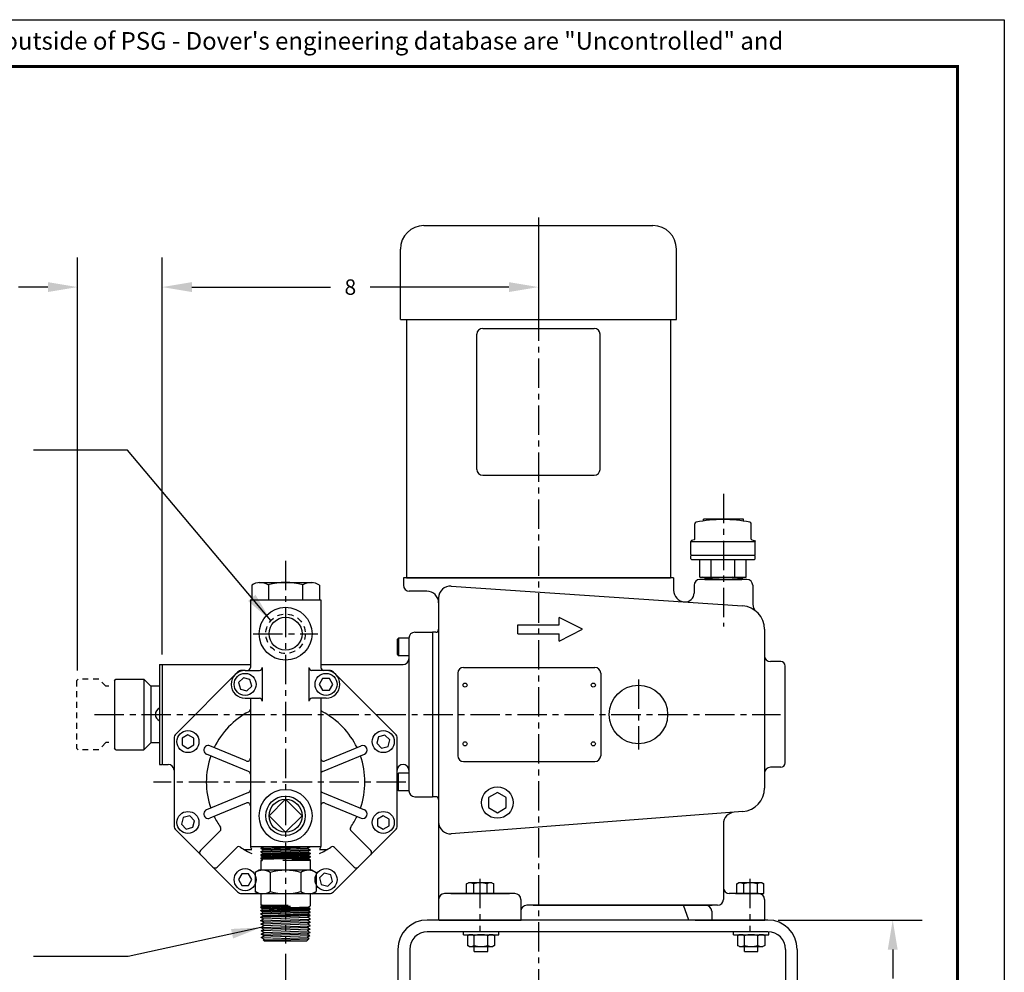
# Model space of a CAD drawing. Extents: x 44.9 to 88.7, y 0.1 to 34.
# Drawn here: x 67.7 to 88.7, y 13.7 to 34 of the extents above; entities that cross this region are included whole.
import ezdxf

# ---------------------------------------------------------------- set-up
doc = ezdxf.new("R2010")
doc.units = 0
doc.header["$LTSCALE"] = 0.5
doc.header["$MEASUREMENT"] = 0
doc.header["$PDSIZE"] = 0.125
for name, pattern in [('CENTER', [2, 1.25, -0.25, 0.25, -0.25]), ('HIDDEN', [0.375, 0.25, -0.125]), ('PHANTOM', [2.5, 1.25, -0.25, 0.25, -0.25, 0.25, -0.25])]:
    doc.linetypes.add(name, pattern=pattern)
doc.layers.get('Defpoints').update_dxf_attribs({"linetype": 'CONTINUOUS'})
for name, color, linetype in [('BORDER', 5, 'CONTINUOUS'), ('CLINE', 1, 'CENTER'), ('CONTROLLED STAMP', 130, 'CONTINUOUS'), ('DIMS', 4, 'CONTINUOUS'), ('HLINE', 6, 'HIDDEN'), ('OBJECT', 2, 'CONTINUOUS'), ('OUTLINE', 2, 'CONTINUOUS'), ('PUMP', 4, 'CONTINUOUS')]:
    doc.layers.add(name, color=color, linetype=linetype)
doc.layers.add('OUTER BORDER', color=3, linetype='CONTINUOUS', plot=False)
doc.styles.add('Arial Narrow', font='ARIALN.TTF')
doc.styles.add('SIMPLEX', font='SIMPLEX')
doc.dimstyles.new('FRACTIONS', dxfattribs={"dimscale": 3.5, "dimtxt": 0.0938, "dimasz": 0.18, "dimexe": 0.18, "dimexo": 0.0625, "dimgap": 0.09, "dimtad": 0, "dimtih": 1, "dimtoh": 1, "dimdec": 4, "dimzin": 4, "dimdsep": 46, "dimlunit": 5, "dimtxsty": 'SIMPLEX', "dimcen": 0, "dimadec": 0, "dimazin": 0, "dimtfac": 1, "dimtdec": 4, "dimtofl": 0, "dimtmove": 0, "dimatfit": 3, "dimfxl": 1, "dimfrac": 2, "dimtolj": 1, "dimtzin": 4, "dimarcsym": 0})
doc.dimstyles.get("Standard").update_dxf_attribs({"dimscale": 3.5, "dimtxt": 0.0938, "dimasz": 0.18, "dimexe": 0.18, "dimexo": 0.0625, "dimgap": 0.09, "dimtad": 0, "dimtih": 1, "dimtoh": 1, "dimdec": 0, "dimlfac": 25.4, "dimzin": 4, "dimdsep": 46, "dimtxsty": 'SIMPLEX', "dimcen": 0, "dimadec": 0, "dimazin": 0, "dimtfac": 1, "dimtdec": 0, "dimtofl": 0, "dimtmove": 0, "dimatfit": 3, "dimfxl": 1, "dimtolj": 1, "dimtzin": 4, "dimarcsym": 0})

# ---------------------------------------------------------------- blocks, each defined once
blk = doc.blocks.new('A$C0E530563')
at = {"layer": 'CLINE'}
blk.add_line((0.697, 0.133), (0.697, 0), dxfattribs=at)
at = {"layer": 'OBJECT', "linetype": 'Continuous', "extrusion": (2.44921e-16, 1, 0)}
for p, q in [((1.122, 1.33), (0.271, 1.33)), ((0.271, 1.292), (0.271, 1.33)), ((1.122, 1.29), (1.122, 1.33)), ((0.09, 0.907), (0.09, 1.233)), ((1.284, 0.907), (1.284, 1.233)), ((0.014, 0.872), (0, 0.853)), ((0, 0.853), (1.375, 0.853)), ((0, 0.579), (0, 0.853)), ((0.076, 0.888), (0.014, 0.872)), ((0.09, 0.907), (0.076, 0.888)), ((1.284, 0.907), (1.299, 0.888)), ((1.299, 0.888), (1.361, 0.872)), ((1.361, 0.872), (1.375, 0.853)), ((1.375, 0.579), (1.375, 0.853)), ((0.015, 0.564), (0, 0.579)), ((0.015, 0.564), (0, 0.549)), ((0, 0.486), (0, 0.549)), ((0.015, 0.471), (0, 0.486)), ((0.015, 0.564), (1.36, 0.564)), ((0.015, 0.471), (0.687, 0.471)), ((0.191, 0.096), (0.191, 0.471)), ((0.439, 0.096), (0.439, 0.471)), ((0.687, 0.471), (1.36, 0.471)), ((0.936, 0.096), (0.936, 0.471)), ((1.184, 0.096), (1.184, 0.471)), ((1.36, 0.564), (1.375, 0.579)), ((1.36, 0.564), (1.375, 0.549)), ((1.36, 0.471), (1.375, 0.486)), ((1.375, 0.486), (1.375, 0.549)), ((0.191, 0.096), (1.184, 0.096)), ((0.324, 0.064), (0.257, 0.096)), ((0.324, 0.064), (0.299, 0.047)), ((0.894, 0.096), (0.324, 0.064)), ((1.112, 0.064), (0.769, 0.047)), ((1.064, 0.096), (1.112, 0.064)), ((1.078, 0.047), (1.112, 0.064))]:
    blk.add_line(p, q, dxfattribs=at)
at = {"layer": 'OBJECT'}
blk.add_line((0.299, 0.047), (1.078, 0.047), dxfattribs=at)
at = {"layer": 'OBJECT', "linetype": 'Continuous'}
for centre, radius, start, end in [((0.122, 1.233), 0.032, 102.0783, 180), ((0.656, -1.26), 2.581, 89.2998, 102.0783), ((0.719, -1.26), 2.581, 77.9217, 90.7002), ((1.252, 1.233), 0.032, 0, 77.9217)]:
    blk.add_arc(centre, radius, start, end, dxfattribs=at)
blk = doc.blocks.new('*D6')
at = {"layer": 'Defpoints', "color": 0, "transparency": 16777216}
for p in [(78.75, 29.771), (70.741, 28.288), (70.741, 20.249)]:
    blk.add_point(p, dxfattribs=at)
at = {"layer": 'DIMS', "color": 0, "lineweight": -2, "transparency": 16777216}
for p, q in [((78.75, 29.552), (78.75, 27.658)), ((70.741, 20.467), (70.741, 28.918)), ((71.371, 28.288), (74.321, 28.288)), ((78.12, 28.288), (75.17, 28.288))]:
    blk.add_line(p, q, dxfattribs=at)
at = {"layer": 'DIMS', "color": 0, "transparency": 16777216}
for points in [[(71.371, 28.393), (71.371, 28.183), (70.741, 28.288)], [(78.12, 28.393), (78.12, 28.183), (78.75, 28.288)]]:
    blk.add_solid(points, dxfattribs=at)
at = {"layer": 'DIMS', "color": 0, "transparency": 16777216, "insert": (74.745, 28.288), "char_height": 0.3283, "attachment_point": 5, "style": 'SIMPLEX'}
blk.add_mtext('\\A1;8', dxfattribs=at)
blk = doc.blocks.new('*D7')
at = {"layer": 'Defpoints', "color": 0, "transparency": 16777216}
for p in [(68.937, 28.288), (70.741, 20.249), (68.937, 19.909)]:
    blk.add_point(p, dxfattribs=at)
at = {"layer": 'DIMS', "color": 0, "lineweight": -2, "transparency": 16777216}
for p, q in [((68.937, 20.128), (68.937, 28.918)), ((70.741, 20.467), (70.741, 28.918)), ((68.307, 28.288), (67.677, 28.288)), ((71.371, 28.288), (72.001, 28.288))]:
    blk.add_line(p, q, dxfattribs=at)
at = {"layer": 'DIMS', "color": 0, "transparency": 16777216}
for points in [[(68.307, 28.393), (68.307, 28.183), (68.937, 28.288)], [(71.371, 28.393), (71.371, 28.183), (70.741, 28.288)]]:
    blk.add_solid(points, dxfattribs=at)
at = {"layer": 'DIMS', "color": 0, "transparency": 16777216, "insert": (66.409, 28.288), "char_height": 0.3283, "attachment_point": 5, "style": 'SIMPLEX'}
blk.add_mtext('\\A1;1 13/16', dxfattribs=at)
blk = doc.blocks.new('*D22')
at = {"layer": 'Defpoints', "color": 0, "transparency": 16777216}
for p in [(83.634, 14.815), (86.291, 14.815), (85.259, 10.815)]:
    blk.add_point(p, dxfattribs=at)
at = {"layer": 'DIMS', "color": 0, "lineweight": -2, "transparency": 16777216}
for p, q in [((83.853, 14.815), (86.921, 14.815)), ((86.291, 14.185), (86.291, 13.568)), ((86.291, 11.445), (86.291, 12.062)), ((85.478, 10.815), (86.921, 10.815))]:
    blk.add_line(p, q, dxfattribs=at)
at = {"layer": 'DIMS', "color": 0, "transparency": 16777216}
for points in [[(86.186, 14.185), (86.396, 14.185), (86.291, 14.815)], [(86.186, 11.445), (86.396, 11.445), (86.291, 10.815)]]:
    blk.add_solid(points, dxfattribs=at)
at = {"layer": 'DIMS', "color": 0, "transparency": 16777216, "insert": (86.291, 12.815), "char_height": 0.3283, "attachment_point": 5, "style": 'SIMPLEX'}
blk.add_mtext('\\A1;4\\PAPPROX.', dxfattribs=at)
blk = doc.blocks.new('*D25')
at = {"layer": 'Defpoints', "color": 0, "transparency": 16777216}
for p in [(73.366, 14.315, -1), (78.75, 13.156, -1), (73.366, 12.48)]:
    blk.add_point(p, dxfattribs=at)
at = {"layer": 'DIMS', "color": 0, "lineweight": -2, "transparency": 16777216}
for p, q in [((73.366, 14.096), (73.366, 11.85)), ((78.75, 12.937), (78.75, 11.85)), ((73.366, 12.48), (72.736, 12.48)), ((78.12, 12.48), (73.996, 12.48))]:
    blk.add_line(p, q, dxfattribs=at)
at = {"layer": 'DIMS', "color": 0, "transparency": 16777216}
for points in [[(73.996, 12.585), (73.996, 12.375), (73.366, 12.48)], [(78.12, 12.585), (78.12, 12.375), (78.75, 12.48)]]:
    blk.add_solid(points, dxfattribs=at)
at = {"layer": 'DIMS', "color": 0, "transparency": 16777216, "insert": (71.679, 12.48), "char_height": 0.3283, "attachment_point": 5, "style": 'SIMPLEX'}
blk.add_mtext('\\A1;5 3/8', dxfattribs=at)
blk = doc.blocks.new('A$C249736BA')
at = {"layer": 'OBJECT'}
for p, q in [((0.5, 7.5), (5.375, 7.5)), ((0, 5.5), (0, 7)), ((5.875, 5.5), (5.875, 7)), ((0, 5.5), (5.875, 5.5)), ((0.125, 5.5), (0.125, 0)), ((5.75, 5.5), (5.75, 0)), ((1.75, 5.312), (4.125, 5.312)), ((1.625, 2.312), (1.625, 5.188)), ((4.25, 2.312), (4.25, 5.188)), ((1.75, 2.188), (4.125, 2.188)), ((0.125, 0), (5.75, 0))]:
    blk.add_line(p, q, dxfattribs=at)
for centre, radius, start, end in [((0.5, 7), 0.5, 90, 180), ((5.375, 7), 0.5, 0, 90), ((1.75, 5.188), 0.125, 90, 180), ((4.125, 5.188), 0.125, 0, 90), ((1.75, 2.312), 0.125, 180, 270), ((4.125, 2.312), 0.125, 270, 0)]:
    blk.add_arc(centre, radius, start, end, dxfattribs=at)

msp = doc.modelspace()

# ---------------------------------------------------------------- linework, layer by layer
at = {"layer": 'BORDER', "const_width": 0.05971}
msp.add_lwpolyline([(45.87105, 1.13674), (45.87105, 32.98459), (87.67135, 32.98459), (87.67135, 1.13674)], close=True, dxfattribs=at)
at = {"layer": 'CLINE', "linetype": 'CENTER'}
msp.add_line((78.74973, 29.76894), (78.74973, 13.15558), dxfattribs=at)
at = {"layer": 'CLINE'}
for p, q in [((82.68723, 23.88847), (82.68723, 21.06503)), ((73.36611, 22.45949), (73.36611, 14.31503)), ((80.87673, 19.93803), (80.87673, 18.44203)), ((69.30067, 19.19003), (83.89987, 19.19003)), ((75.92861, 17.75253), (70.55361, 17.75253)), ((77.49973, 15.69003), (77.49973, 14.56503)), ((83.24973, 15.69003), (83.24973, 14.56503))]:
    msp.add_line(p, q, dxfattribs=at)
at = {"layer": 'HLINE', "linetype": 'HIDDEN'}
for p, q in [((68.91661, 19.90878), (68.94786, 19.94003)), ((68.91661, 19.90878), (68.94786, 19.94003)), ((69.39161, 19.94003), (68.94786, 19.94003)), ((69.39161, 19.94003), (68.94786, 19.94003)), ((69.54161, 19.79003), (69.39161, 19.94003)), ((69.54161, 19.79003), (69.39161, 19.94003)), ((68.91661, 19.90878), (68.91661, 18.47128)), ((68.91661, 19.90878), (68.91661, 18.47128)), ((68.91661, 18.47128), (68.94786, 18.44003)), ((68.91661, 18.47128), (68.94786, 18.44003)), ((69.54161, 18.59003), (69.39161, 18.44003)), ((69.54161, 18.59003), (69.39161, 18.44003)), ((69.39161, 18.44003), (68.94786, 18.44003)), ((69.39161, 18.44003), (68.94786, 18.44003))]:
    msp.add_line(p, q, dxfattribs=at)
at = {"layer": 'HLINE', "linetype": 'PHANTOM', "ltscale": 0.5}
msp.add_line((69.60411, 19.79003), (69.54161, 19.79003), dxfattribs=at)
at = {"layer": 'HLINE', "linetype": 'PHANTOM'}
msp.add_line((69.60411, 18.59003), (69.54161, 18.59003), dxfattribs=at)
at = {"layer": 'HLINE'}
msp.add_circle((73.36611, 20.90878), 0.42, dxfattribs=at)
at = {"layer": 'OBJECT'}
for p, q in [((72.64442, 21.94136), (72.64442, 21.62753)), ((72.79614, 21.9971), (73.93608, 21.9971)), ((73.00526, 21.94959), (73.00526, 21.62753)), ((73.72695, 21.94959), (73.72695, 21.62753)), ((74.0878, 21.94136), (74.0878, 21.62753)), ((72.61611, 21.62753), (72.61611, 20.19003)), ((72.61611, 21.62753), (74.11611, 21.62753)), ((74.11611, 21.62753), (74.11611, 20.19003)), ((75.74111, 20.78378), (75.77236, 20.81503)), ((75.99111, 20.81503), (75.77236, 20.81503)), ((75.77236, 20.81503), (75.77236, 20.44003)), ((75.74111, 20.47128), (75.77236, 20.44003)), ((75.99111, 20.44003), (75.77236, 20.44003)), ((70.67931, 20.25253), (70.74111, 20.25253)), ((72.50507, 20.12753), (72.80753, 20.12753)), ((72.87003, 20.19003), (72.87003, 19.47249)), ((73.86219, 20.19003), (73.86219, 19.47249)), ((74.22715, 20.12753), (73.92469, 20.12753)), ((77.15248, 20.19003), (79.9523, 20.19003)), ((77.03098, 20.06853), (77.03098, 18.31153)), ((80.0738, 20.06853), (80.0738, 18.31153)), ((72.50507, 19.53499), (72.80753, 19.53499)), ((72.61611, 19.53499), (72.61611, 16.37753)), ((74.22715, 19.53499), (73.92469, 19.53499)), ((74.11611, 19.53499), (74.11611, 16.37753)), ((72.52969, 18.20046), (71.75698, 18.52053)), ((74.20253, 18.20046), (74.97524, 18.52053)), ((72.57753, 17.9777), (71.68522, 18.3473)), ((74.15469, 17.9777), (75.04699, 18.3473)), ((70.67931, 18.12753), (70.74111, 18.12753)), ((77.15248, 18.19003), (79.9523, 18.19003)), ((75.74111, 17.90878), (75.77236, 17.94003)), ((75.99111, 17.94003), (75.77236, 17.94003)), ((75.77236, 17.56503), (75.77236, 17.94003)), ((72.57753, 17.52737), (71.68522, 17.15776)), ((74.15469, 17.52737), (75.04699, 17.15776)), ((75.74111, 17.59628), (75.77236, 17.56503)), ((75.99111, 17.56503), (75.77236, 17.56503)), ((72.52969, 17.3046), (71.75698, 16.98453)), ((74.20253, 17.3046), (74.97524, 16.98453)), ((71.97178, 16.71176), (71.55415, 16.29412)), ((74.76043, 16.71176), (75.17807, 16.29412)), ((72.32534, 16.35821), (71.9077, 15.94057)), ((72.61611, 16.37753), (74.11611, 16.37753)), ((72.84111, 16.34233), (72.89803, 16.37327)), ((72.84111, 16.34233), (73.75917, 16.37311)), ((72.84111, 16.33559), (73.89111, 16.37185)), ((73.89111, 16.37185), (73.8351, 16.33757)), ((73.89111, 16.37753), (73.89111, 16.37185)), ((74.40688, 16.35821), (74.82452, 15.94057)), ((72.48223, 16.31503), (72.64442, 16.31503)), ((72.84111, 16.34233), (72.84111, 16.33559)), ((72.84111, 16.33559), (72.88943, 16.30601)), ((72.84111, 16.27099), (73.89111, 16.30712)), ((72.84111, 16.26306), (73.89111, 16.29933)), ((72.84111, 16.27192), (72.88865, 16.29777)), ((72.84111, 16.27192), (72.84111, 16.26306)), ((72.84111, 16.26306), (72.88294, 16.23746)), ((73.89111, 16.23672), (72.84111, 16.20151)), ((72.84111, 16.19054), (73.89111, 16.2268)), ((72.84111, 16.20151), (72.88163, 16.22354)), ((72.84111, 16.20151), (72.84111, 16.19054)), ((72.84111, 16.19054), (72.87645, 16.1689)), ((73.89111, 16.16631), (72.84111, 16.1311)), ((73.89111, 16.15427), (72.84111, 16.11801)), ((72.84111, 16.1311), (72.8746, 16.14931)), ((73.8541, 16.18642), (72.8746, 16.14931)), ((72.87645, 16.1689), (72.8746, 16.14931)), ((72.87645, 16.1689), (73.85252, 16.20318)), ((73.84708, 16.26065), (72.88163, 16.22354)), ((72.88294, 16.23746), (72.88163, 16.22354)), ((72.88294, 16.23746), (73.84603, 16.27173)), ((73.84681, 16.33204), (72.88838, 16.29493)), ((72.88943, 16.30601), (72.88865, 16.29777)), ((73.8351, 16.33757), (72.88943, 16.30601)), ((73.8351, 16.33757), (73.89111, 16.30712)), ((73.89111, 16.29933), (73.84603, 16.27173)), ((73.84708, 16.26065), (73.89111, 16.23672)), ((73.89111, 16.2268), (73.85252, 16.20318)), ((73.85252, 16.20318), (73.8541, 16.18642)), ((73.8541, 16.18642), (73.89111, 16.16631)), ((73.89111, 16.15427), (73.85901, 16.13462)), ((73.89111, 16.30712), (73.89111, 16.29933)), ((73.89111, 16.23672), (73.89111, 16.2268)), ((73.89111, 16.16631), (73.89111, 16.15427)), ((74.0878, 16.31503), (74.24999, 16.31503)), ((72.84111, 16.1311), (72.84111, 16.11801)), ((72.84111, 16.11801), (72.86997, 16.10035)), ((72.84111, 16.07961), (72.84111, 15.87311)), ((72.84111, 16.07961), (72.868, 16.07961)), ((72.86997, 16.10035), (72.868, 16.07961)), ((73.85901, 16.13462), (72.86997, 16.10035)), ((73.89111, 16.07961), (73.31105, 16.07961)), ((73.86113, 16.1122), (73.49643, 16.09956)), ((73.89111, 16.0959), (73.51533, 16.08287)), ((73.85901, 16.13462), (73.86113, 16.1122)), ((73.86113, 16.1122), (73.89111, 16.0959)), ((73.89111, 16.0959), (73.89111, 15.87311)), ((72.80361, 15.87311), (72.71659, 15.82287)), ((72.71659, 15.82287), (72.71659, 15.42335)), ((73.92861, 15.87311), (72.80361, 15.87311)), ((73.04135, 15.82287), (73.04135, 15.42335)), ((73.69087, 15.82287), (73.69087, 15.42335)), ((73.92861, 15.87311), (74.01563, 15.82287)), ((74.01563, 15.82287), (74.01563, 15.42335)), ((72.80361, 15.37311), (72.71659, 15.42335)), ((73.92861, 15.37311), (72.80361, 15.37311)), ((73.92861, 15.37311), (74.01563, 15.42335)), ((76.88381, 15.37753), (78.13381, 15.37753)), ((82.94631, 15.37753), (83.54731, 15.37753)), ((78.63381, 15.12753), (82.44631, 15.12753)), ((76.63381, 14.81503), (78.38381, 14.81503)), ((82.08831, 14.81503), (83.57131, 14.81503))]:
    msp.add_line(p, q, dxfattribs=at)
for points in [[(72.50507, 20.12753), (72.43413, 20.12753, 0.19891237), (72.34574, 20.09092), (71.02772, 18.7729, 0.19891237), (70.99111, 18.68451), (70.99111, 16.82055, 0.19891237), (71.02772, 16.73216), (72.34574, 15.41414, 0.19891237), (72.43413, 15.37753), (72.79595, 15.37753, 1.03804126)], [(73.93627, 15.37753), (74.29809, 15.37753, 0.19891237), (74.38648, 15.41414), (75.7045, 16.73216, 0.19891237), (75.74111, 16.82055), (75.74111, 18.68451, 0.19891237), (75.7045, 18.7729), (74.38648, 20.09092, 0.19891237), (74.29809, 20.12753), (74.22715, 20.12753)]]:
    msp.add_lwpolyline(points, format="xyb", dxfattribs=at)
for points in [[(72.64449, 19.7939), (72.60713, 19.93332), (72.46771, 19.97068), (72.36565, 19.86862), (72.40301, 19.7292), (72.54243, 19.69184)], [(74.29932, 19.70626), (74.37148, 19.83126), (74.29932, 19.95626), (74.15498, 19.95626), (74.08281, 19.83126), (74.15498, 19.70626)], [(71.41238, 18.68574), (71.28738, 18.75791), (71.16238, 18.68574), (71.16238, 18.5414), (71.28738, 18.46923), (71.41238, 18.5414)], [(75.40748, 18.47415), (75.5469, 18.51151), (75.58426, 18.65093), (75.4822, 18.75299), (75.34278, 18.71563), (75.30542, 18.57621)], [(78.06223, 17.42329), (77.87473, 17.53154), (77.68723, 17.42329), (77.68723, 17.20678), (77.87473, 17.09853), (78.06223, 17.20678)], [(73.01461, 17.03378), (73.36611, 16.68228), (73.71761, 17.03378), (73.36611, 17.38528)], [(71.32474, 17.03091), (71.18532, 16.99356), (71.14796, 16.85414), (71.25002, 16.75208), (71.38944, 16.78943), (71.4268, 16.92885)], [(75.31984, 16.81933), (75.44484, 16.74716), (75.56984, 16.81933), (75.56984, 16.96366), (75.44484, 17.03583), (75.31984, 16.96366)], [(72.4329, 15.7988), (72.36073, 15.6738), (72.4329, 15.5488), (72.57724, 15.5488), (72.64941, 15.6738), (72.57724, 15.7988)], [(74.08773, 15.71116), (74.12508, 15.57174), (74.2645, 15.53438), (74.36657, 15.63645), (74.32921, 15.77587), (74.18979, 15.81322)]]:
    msp.add_lwpolyline(points, close=True, dxfattribs=at)
for centre, radius in [((73.36611, 20.90878), 0.5625), ((73.36611, 20.90878), 0.3515), ((72.50507, 19.83126), 0.23438), ((74.22715, 19.83126), 0.23438), ((77.18723, 19.81503), 0.043), ((79.91755, 19.81503), 0.043), ((71.28738, 18.61357), 0.23438), ((75.44484, 18.61357), 0.23438), ((77.18723, 18.56503), 0.043), ((79.91755, 18.56503), 0.043), ((73.36611, 17.03378), 0.5625), ((73.36611, 17.03378), 0.42), ((73.36611, 17.03378), 0.3515), ((71.28738, 16.8915), 0.23438), ((75.44484, 16.8915), 0.23438), ((72.50507, 15.6738), 0.23438), ((74.22715, 15.6738), 0.23438)]:
    msp.add_circle(centre, radius, dxfattribs=at)
for centre, radius, start, end in [((72.82484, 21.6846), 0.31382, 56.751971, 125.094716), ((73.36611, 20.7471), 1.25546, 72.897363, 107.102637), ((73.90737, 21.6846), 0.31382, 54.905284, 123.248029), ((72.50507, 19.83126), 0.29627, 90, 270), ((72.55361, 20.19003), 0.0625, 270, 0), ((72.80753, 20.19003), 0.0625, 270, 0), ((73.92469, 20.19003), 0.0625, 180, 270), ((74.17861, 20.19003), 0.0625, 180, 270), ((74.22715, 19.83126), 0.29627, 270, 90), ((77.15248, 20.06853), 0.1215, 90, 180), ((79.9523, 20.06853), 0.1215, 0, 90), ((72.80753, 19.47249), 0.0625, 0, 90), ((73.92469, 19.47249), 0.0625, 90, 180), ((72.55361, 19.30248), 0.0625, 297.664004, 0), ((74.17861, 19.30248), 0.0625, 180, 242.335996), ((73.36611, 17.75253), 1.6875, 117.664004, 154.315261), ((73.36611, 17.75253), 1.6875, 25.684739, 62.335996), ((71.7211, 18.43392), 0.09375, 67.5, 247.5), ((75.01112, 18.43392), 0.09375, 292.5, 112.5), ((73.36611, 17.75253), 1.6875, 160.684739, 199.315261), ((72.55361, 18.25821), 0.0625, 247.5, 0), ((74.17861, 18.25821), 0.0625, 180, 292.5), ((73.36611, 17.75253), 1.6875, 340.684739, 19.315261), ((77.15248, 18.31153), 0.1215, 180, 270), ((79.9523, 18.31153), 0.1215, 270, 0), ((72.55361, 17.91996), 0.0625, 0, 67.5), ((74.17861, 17.91996), 0.0625, 112.5, 180), ((72.55361, 17.58511), 0.0625, 292.5, 0), ((74.17861, 17.58511), 0.0625, 180, 247.5), ((72.55361, 17.24686), 0.0625, 0, 112.5), ((74.17861, 17.24686), 0.0625, 67.5, 180), ((71.7211, 17.07115), 0.09375, 112.5, 292.5), ((73.36611, 17.75253), 1.6875, 205.684739, 214.713439), ((73.36611, 17.75253), 1.6875, 325.286561, 334.315261), ((75.01112, 17.07115), 0.09375, 247.5, 67.5), ((71.92759, 16.75596), 0.0625, 315, 34.713439), ((74.80463, 16.75596), 0.0625, 145.286561, 225), ((72.36953, 16.31401), 0.0625, 55.286561, 135), ((73.36611, 17.75253), 1.6875, 235.286561, 244.680416), ((72.67861, 16.37753), 0.0625, 180, 236.838189), ((74.05361, 16.37753), 0.0625, 303.161811, 0), ((73.36611, 17.75253), 1.6875, 295.319584, 304.713439), ((74.36269, 16.31401), 0.0625, 45, 124.713439), ((71.59834, 16.24993), 0.0625, 135, 225), ((75.13388, 16.24993), 0.0625, 315, 45), ((71.86351, 15.98477), 0.0625, 225, 315), ((74.86871, 15.98477), 0.0625, 225, 315), ((72.87897, 15.58558), 0.28753, 55.615753, 124.384247), ((73.36611, 14.79835), 1.07476, 72.412046, 107.587954), ((73.85325, 15.58558), 0.28753, 55.615753, 124.384247), ((72.87897, 15.66064), 0.28753, 235.615753, 304.384247), ((73.36611, 16.44787), 1.07476, 252.412046, 287.587954), ((73.85325, 15.66064), 0.28753, 235.615753, 304.384247)]:
    msp.add_arc(centre, radius, start, end, dxfattribs=at)
at = {"layer": 'OUTER BORDER'}
for p, q in [((44.8758, 33.97984), (88.6666, 33.97984)), ((88.6666, 33.97984), (88.6666, 0.1415))]:
    msp.add_line(p, q, dxfattribs=at)
at = {"layer": 'OUTLINE'}
for p, q in [((81.62473, 22.09603), (75.87473, 22.09603)), ((75.87473, 22.09603), (75.87473, 21.94003)), ((81.62473, 22.09603), (81.62473, 21.83587)), ((83.18723, 22.06503), (82.18723, 22.06503)), ((76.37473, 21.81503), (75.99973, 21.81503)), ((76.89159, 21.922), (83.09594, 21.50279)), ((82.06223, 21.94003), (82.06223, 21.77323)), ((83.31223, 21.94003), (83.31223, 21.53426)), ((76.62473, 21.67257), (76.62473, 14.81503)), ((83.56223, 21.00393), (83.56223, 17.62196)), ((75.74111, 20.78378), (75.74111, 20.47128)), ((75.99111, 20.81503), (75.99111, 17.56503)), ((76.11611, 20.94003), (76.49111, 20.94003)), ((76.56223, 20.94003), (76.49111, 20.94003)), ((76.49111, 20.94003), (76.49111, 17.44003)), ((76.49111, 20.94003), (76.49111, 17.44003)), ((70.67931, 20.25253), (70.67931, 18.12753)), ((70.74111, 20.25253), (72.61611, 20.25253)), ((70.74111, 20.25253), (70.74111, 18.1315)), ((74.11611, 20.25253), (75.86611, 20.25253)), ((83.90773, 20.31503), (83.90582, 20.31503)), ((84.00173, 18.15903), (84.00173, 20.22103)), ((69.72485, 19.90878), (69.7561, 19.94003)), ((69.7561, 19.94003), (70.34985, 19.94003)), ((70.34985, 19.94003), (70.34985, 18.44003)), ((70.34985, 19.94003), (70.4986, 19.79128)), ((69.72485, 19.90878), (69.72485, 18.47128)), ((70.4986, 19.79128), (70.4986, 18.58878)), ((70.67931, 19.79128), (70.4986, 19.79128)), ((69.7561, 18.44003), (69.72485, 18.47128)), ((70.34985, 18.44003), (70.4986, 18.58878)), ((70.67931, 18.58878), (70.4986, 18.58878)), ((69.7561, 18.44003), (70.34985, 18.44003)), ((70.77236, 18.12753), (70.86611, 18.12753)), ((83.90773, 18.06503), (83.68723, 18.06503)), ((75.74111, 17.59628), (75.74111, 17.90878)), ((76.11611, 17.44003), (76.49111, 17.44003)), ((76.56223, 17.44003), (76.49111, 17.44003)), ((83.10041, 17.12342), (76.89382, 16.64814)), ((82.68723, 16.86019), (82.68723, 15.25253)), ((77.22031, 15.58531), (77.25881, 15.60753)), ((77.22031, 15.37753), (77.22031, 15.58531)), ((77.75881, 15.60753), (77.25881, 15.60753)), ((77.36456, 15.58531), (77.36456, 15.37753)), ((77.65306, 15.58531), (77.65306, 15.37753)), ((77.75881, 15.60753), (77.79731, 15.58531)), ((77.79731, 15.37753), (77.79731, 15.58531)), ((82.97031, 15.58531), (83.00881, 15.60753)), ((82.97031, 15.37753), (82.97031, 15.58531)), ((83.50881, 15.60753), (83.00881, 15.60753)), ((83.11456, 15.58531), (83.11456, 15.37753)), ((83.40306, 15.58531), (83.40306, 15.37753)), ((83.50881, 15.60753), (83.54731, 15.58531)), ((83.54731, 15.37753), (83.54731, 15.58531)), ((78.24973, 15.37753), (76.74973, 15.37753)), ((83.43723, 15.37753), (82.81223, 15.37753)), ((78.37473, 15.25253), (78.37473, 14.81503)), ((82.56223, 15.12753), (78.49973, 15.12753)), ((81.95424, 14.81503), (81.8405, 15.12753)), ((83.56223, 15.25253), (83.56223, 14.81503)), ((82.43723, 15.00253), (82.43723, 14.81503)), ((83.63381, 14.81503), (76.38381, 14.81503)), ((78.37473, 14.81503), (76.62473, 14.81503)), ((83.56223, 14.81503), (81.95424, 14.81503)), ((83.63381, 14.56503), (76.38381, 14.56503)), ((77.15292, 14.50253), (77.15292, 14.56503)), ((77.15292, 14.50253), (77.90292, 14.50253)), ((77.27792, 14.50253), (77.23942, 14.48031)), ((77.23942, 14.48031), (77.23942, 14.27253)), ((77.27792, 14.50253), (77.77792, 14.50253)), ((77.38367, 14.27253), (77.38367, 14.48031)), ((77.67217, 14.27253), (77.67217, 14.48031)), ((77.81642, 14.48031), (77.77792, 14.50253)), ((77.81642, 14.48031), (77.81642, 14.27253)), ((77.90292, 14.50253), (77.90292, 14.56503)), ((82.90292, 14.50253), (82.90292, 14.56503)), ((82.90292, 14.50253), (83.65292, 14.50253)), ((83.02792, 14.50253), (82.98942, 14.48031)), ((82.98942, 14.48031), (82.98942, 14.27253)), ((83.02792, 14.50253), (83.52792, 14.50253)), ((83.13367, 14.27253), (83.13367, 14.48031)), ((83.42217, 14.27253), (83.42217, 14.48031)), ((83.56642, 14.48031), (83.52792, 14.50253)), ((83.56642, 14.48031), (83.56642, 14.27253)), ((83.65292, 14.50253), (83.65292, 14.56503)), ((77.27792, 14.25031), (77.23942, 14.27253)), ((77.81642, 14.27253), (77.77792, 14.25031)), ((83.02792, 14.25031), (82.98942, 14.27253)), ((83.56642, 14.27253), (83.52792, 14.25031)), ((75.75881, 14.19003), (75.75881, 11.44003)), ((76.00881, 14.19003), (76.00881, 11.44003)), ((77.27792, 14.25031), (77.77792, 14.25031)), ((77.38367, 14.14159), (77.38367, 14.25031)), ((77.38367, 14.14159), (77.67217, 14.14159)), ((77.67217, 14.14159), (77.67217, 14.25031)), ((83.02792, 14.25031), (83.52792, 14.25031)), ((83.13367, 14.14159), (83.13367, 14.25031)), ((83.13367, 14.14159), (83.42217, 14.14159)), ((83.42217, 14.14159), (83.42217, 14.25031)), ((84.00881, 14.19003), (84.00881, 11.44003)), ((84.25881, 14.19003), (84.25881, 11.44003))]:
    msp.add_line(p, q, dxfattribs=at)
at = {"layer": 'OUTLINE', "linetype": 'Continuous'}
for p, q in [((79.68723, 21.00253), (79.18723, 21.25253)), ((79.18723, 21.09628), (79.18723, 21.25253)), ((78.31223, 21.09628), (79.18723, 21.09628)), ((78.31223, 20.90878), (78.31223, 21.09628)), ((79.18723, 20.75253), (79.68723, 21.00253)), ((78.31223, 20.90878), (79.18723, 20.90878)), ((79.18723, 20.75253), (79.18723, 20.90878)), ((83.90582, 20.31503), (83.68723, 20.31503))]:
    msp.add_line(p, q, dxfattribs=at)
at = {"layer": 'OUTLINE', "color": 1, "linetype": 'CENTER'}
msp.add_line((72.67861, 20.90878), (74.05361, 20.90878), dxfattribs=at)
at = {"layer": 'OUTLINE'}
for centre, radius in [((77.18723, 19.81503), 0.043), ((80.87673, 19.19003), 0.623), ((77.87473, 17.31503), 0.3355)]:
    msp.add_circle(centre, radius, dxfattribs=at)
for centre, radius, start, end in [((82.18723, 21.94003), 0.125, 90, 180), ((83.18723, 21.94003), 0.125, 360, 90), ((75.99973, 21.94003), 0.125, 180, 270), ((76.37473, 21.56503), 0.25, 360, 90), ((76.87473, 21.67257), 0.25, 86.134539, 180), ((81.87473, 21.83587), 0.25, 180, 266.134539), ((81.87473, 21.77323), 0.1875, 266.134539, 0), ((83.06223, 21.00393), 0.5, 0, 86.134539), ((83.49973, 21.53426), 0.1875, 180, 230.478804), ((76.56223, 21.00253), 0.0625, 270, 0), ((76.11611, 20.81503), 0.125, 90, 180), ((75.86611, 20.37753), 0.125, 270, 0), ((83.68723, 20.44003), 0.125, 180, 270), ((83.90773, 20.22103), 0.094, 0, 90), ((70.73987, 19.19003), 0.14586, 114.530712, 245.469288), ((70.77236, 18.25253), 0.125, 255.522488, 270), ((70.86611, 18.00253), 0.125, 0, 90), ((75.86611, 18.00253), 0.125, 0, 180), ((83.68723, 17.94003), 0.125, 90, 180), ((83.90773, 18.15903), 0.094, 270, 0), ((83.06223, 17.62196), 0.5, 274.378969, 0), ((76.11611, 17.56503), 0.125, 180, 270), ((76.56223, 17.37753), 0.0625, 0, 90), ((82.93723, 16.86019), 0.25, 94.378969, 180), ((76.87473, 16.89741), 0.25, 180, 274.378969), ((77.29243, 15.4794), 0.12813, 55.742767, 124.257233), ((77.50881, 15.12836), 0.47917, 72.47999, 107.52001), ((77.72518, 15.4794), 0.12813, 55.742767, 124.257233), ((83.04243, 15.4794), 0.12813, 55.742767, 124.257233), ((83.25881, 15.12836), 0.47917, 72.47999, 107.52001), ((83.47518, 15.4794), 0.12813, 55.742767, 124.257233), ((76.74973, 15.25253), 0.125, 90, 180), ((78.24973, 15.25253), 0.125, 0, 90), ((82.81223, 15.50253), 0.125, 180, 270), ((83.43723, 15.25253), 0.125, 0, 90), ((78.49973, 15.00253), 0.125, 90, 180), ((82.31223, 15.00253), 0.125, 360, 90), ((82.56223, 15.25253), 0.125, 270, 360), ((76.38381, 14.19003), 0.625, 90, 180), ((83.63381, 14.19003), 0.625, 0, 90), ((76.38381, 14.19003), 0.375, 90, 180), ((77.31155, 14.3744), 0.12813, 55.742767, 124.257233), ((77.52792, 14.02336), 0.47917, 72.47999, 107.52001), ((77.7443, 14.3744), 0.12813, 55.742767, 124.257233), ((83.06155, 14.3744), 0.12813, 55.742767, 124.257233), ((83.27792, 14.02336), 0.47917, 72.47999, 107.52001), ((83.4943, 14.3744), 0.12813, 55.742767, 124.257233), ((83.63381, 14.19003), 0.375, 0, 90), ((77.31155, 14.37843), 0.12813, 235.742767, 304.257233), ((77.52792, 14.72948), 0.47917, 252.47999, 287.52001), ((77.7443, 14.37843), 0.12813, 235.742767, 304.257233), ((83.06155, 14.37843), 0.12813, 235.742767, 304.257233), ((83.27792, 14.72948), 0.47917, 252.47999, 287.52001), ((83.4943, 14.37843), 0.12813, 235.742767, 304.257233)]:
    msp.add_arc(centre, radius, start, end, dxfattribs=at)
at = {"layer": 'PUMP'}
for p, q in [((72.84111, 15.37311), (72.84111, 15.13141)), ((73.89111, 15.37311), (73.89111, 15.11512)), ((72.868, 15.13141), (72.84111, 15.13141)), ((72.84111, 15.13141), (73.42117, 15.13141)), ((72.84111, 15.09301), (73.46419, 15.11645)), ((72.84111, 15.09301), (72.86997, 15.11067)), ((72.84111, 15.07991), (73.47383, 15.10372)), ((72.84111, 15.07991), (72.84111, 15.09301)), ((72.86997, 15.11067), (72.868, 15.13141)), ((72.86997, 15.11067), (73.42117, 15.13141)), ((72.8746, 15.06171), (73.86113, 15.09882)), ((73.85901, 15.07639), (73.86113, 15.09882)), ((73.86113, 15.09882), (73.89111, 15.11512)), ((72.84111, 15.07991), (72.8746, 15.06171)), ((73.89111, 15.05674), (72.84111, 15.02048)), ((72.84111, 15.0095), (73.89111, 15.04471)), ((72.84111, 15.02048), (72.87645, 15.04211)), ((72.84111, 15.0095), (72.84111, 15.02048)), ((72.84111, 15.0095), (72.88163, 14.98748)), ((73.89111, 14.98422), (72.84111, 14.94795)), ((73.89111, 14.9743), (72.84111, 14.93909)), ((72.84111, 14.94795), (72.88294, 14.97356)), ((72.84111, 14.93909), (72.84111, 14.94795)), ((72.84111, 14.93909), (72.88865, 14.91325)), ((73.89111, 14.91169), (72.84111, 14.87543)), ((72.84111, 14.87437), (72.89127, 14.90507)), ((73.89111, 14.90177), (72.84111, 14.86657)), ((72.87645, 15.04211), (72.8746, 15.06171)), ((73.85901, 15.07639), (72.87645, 15.04211)), ((72.88163, 14.98748), (73.8541, 15.02459)), ((72.88294, 14.97356), (72.88163, 14.98748)), ((73.85252, 15.00784), (72.88294, 14.97356)), ((72.88865, 14.91325), (73.84708, 14.95036)), ((72.88943, 14.905), (72.88865, 14.91325)), ((72.88943, 14.905), (73.84603, 14.93928)), ((73.89111, 14.90389), (73.83419, 14.87295)), ((73.84603, 14.93928), (73.84708, 14.95036)), ((73.89111, 14.91169), (73.84603, 14.93928)), ((73.84708, 14.95036), (73.89111, 14.9743)), ((73.85252, 15.00784), (73.8541, 15.02459)), ((73.89111, 14.98422), (73.85252, 15.00784)), ((73.8541, 15.02459), (73.89111, 15.04471)), ((73.89111, 15.05674), (73.85901, 15.07639)), ((73.89111, 15.04471), (73.89111, 15.05674)), ((73.89111, 14.9743), (73.89111, 14.98422)), ((73.89111, 14.90389), (73.89111, 14.91169)), ((72.83986, 14.72855), (72.90078, 14.76584)), ((73.89111, 14.76432), (72.83986, 14.72855)), ((72.90261, 14.69443), (72.83986, 14.72855)), ((72.84111, 14.86869), (72.84111, 14.87437)), ((72.89895, 14.83724), (72.84111, 14.86869)), ((72.84111, 14.80184), (72.89895, 14.83724)), ((72.84111, 14.80006), (73.89111, 14.83579)), ((72.84111, 14.79828), (72.84111, 14.80184)), ((72.90078, 14.76584), (72.84111, 14.79828)), ((72.84169, 14.65714), (72.90261, 14.69443)), ((72.84169, 14.65714), (73.89144, 14.69285)), ((72.89895, 14.83724), (73.83419, 14.87295)), ((72.90078, 14.76584), (73.83235, 14.80154)), ((72.90261, 14.69443), (73.83052, 14.73013)), ((73.89144, 14.69285), (73.82869, 14.65873)), ((73.89111, 14.76307), (73.83052, 14.73013)), ((73.89144, 14.69285), (73.83052, 14.73013)), ((73.89111, 14.83348), (73.83235, 14.80154)), ((73.89111, 14.76558), (73.83235, 14.80154)), ((73.89111, 14.8381), (73.83419, 14.87295)), ((73.89111, 14.83348), (73.89111, 14.8381)), ((73.89111, 14.76307), (73.89111, 14.76558)), ((72.90445, 14.62303), (72.84169, 14.65714)), ((72.84352, 14.58574), (72.90445, 14.62303)), ((73.88961, 14.62144), (72.84352, 14.58574)), ((72.90628, 14.55162), (72.84352, 14.58574)), ((72.84536, 14.51433), (72.90628, 14.55162)), ((72.84536, 14.51433), (73.88778, 14.55004)), ((72.90811, 14.48022), (72.84536, 14.51433)), ((72.84719, 14.44293), (72.90811, 14.48022)), ((73.88595, 14.47863), (72.84719, 14.44293)), ((73.82869, 14.65873), (72.90445, 14.62303)), ((72.90628, 14.55162), (73.82686, 14.58732)), ((73.82502, 14.51592), (72.90811, 14.48022)), ((73.88595, 14.47863), (73.82319, 14.44451)), ((73.88778, 14.55004), (73.82502, 14.51592)), ((73.88595, 14.47863), (73.82502, 14.51592)), ((73.88961, 14.62144), (73.82686, 14.58732)), ((73.88778, 14.55004), (73.82686, 14.58732)), ((73.88961, 14.62144), (73.82869, 14.65873)), ((72.90994, 14.40881), (72.84719, 14.44293)), ((72.88836, 14.3956), (72.90994, 14.40881)), ((72.91086, 14.37311), (72.88836, 14.3956)), ((72.90994, 14.40881), (73.82319, 14.44451)), ((73.85446, 14.40621), (72.91022, 14.37375)), ((72.91086, 14.37311), (73.82136, 14.37311)), ((73.82136, 14.37311), (73.86635, 14.4181)), ((73.86635, 14.4181), (73.82319, 14.44451))]:
    msp.add_line(p, q, dxfattribs=at)

# ---------------------------------------------------------------- block references
at = {"layer": 'OBJECT'}
for name, p in [('A$C249736BA', (75.81223, 22.09603)), ('A$C0E530563', (81.99065, 22.01817))]:
    msp.add_blockref(name, p, dxfattribs=at)

# ---------------------------------------------------------------- texts
at = {"layer": 'CONTROLLED STAMP', "insert": (49.82947, 33.71633), "char_height": 0.37421224, "width": 34.8059314, "attachment_point": 1, "style": 'Arial Narrow'}
msp.add_mtext('CAD generated and maintained drawing. All printed and electronic copies outside of PSG - Dover\'s engineering database are {\\fArial Narrow|b1|i0|c0|p34;"Uncontrolled" }and shall be used for reference only.', dxfattribs=at)

# ---------------------------------------------------------------- dimensions: what is measured, and where the dimension line sits
at = {"layer": 'DIMS'}
for base, p1, p2, picture, middle in [((70.74111, 28.28753), (78.74973, 29.77083), (70.74111, 20.24856), '*D6', (74.74542, 28.28753)), ((68.93723, 28.28753), (70.74111, 20.24856), (68.93723, 19.90878), '*D7', (66.4086, 28.28753))]:
    dim = msp.add_linear_dim(base=base, p1=p1, p2=p2, dimstyle='FRACTIONS', dxfattribs=at)
    dim.commit()
    dim.dimension.update_dxf_attribs({"geometry": picture, "text_midpoint": middle})
dim = msp.add_linear_dim(base=(86.29135, 14.81503), p1=(85.25881, 10.81503), p2=(83.63381, 14.81503), angle=90, text='<>\\PAPPROX.', dimstyle='FRACTIONS', dxfattribs=at)
dim.commit()
dim.dimension.update_dxf_attribs({"geometry": '*D22', "text_midpoint": (86.29135, 12.81503)})
dim = msp.add_linear_dim(base=(73.36611, 12.47977, 1), p1=(78.74973, 13.15558), p2=(73.36611, 14.31503), dimstyle='FRACTIONS', dxfattribs=at)
dim.commit()
dim.dimension.update_dxf_attribs({"geometry": '*D25', "text_midpoint": (71.67853, 12.47977, 1), "dimtype": 160})

# ---------------------------------------------------------------- leaders
msp.add_leader([(73.05229, 21.19003), (70.00173, 24.81503), (68.00173, 24.81503)], dimstyle='Standard', dxfattribs=at)
msp.add_leader([(72.84169, 14.65714), (70.01775, 14.03997), (68.00173, 14.03997)], dimstyle='Standard', override={"dimgap": 0.09, "dimtad": 0}, dxfattribs=at)

doc.saveas('drawing.dxf')
